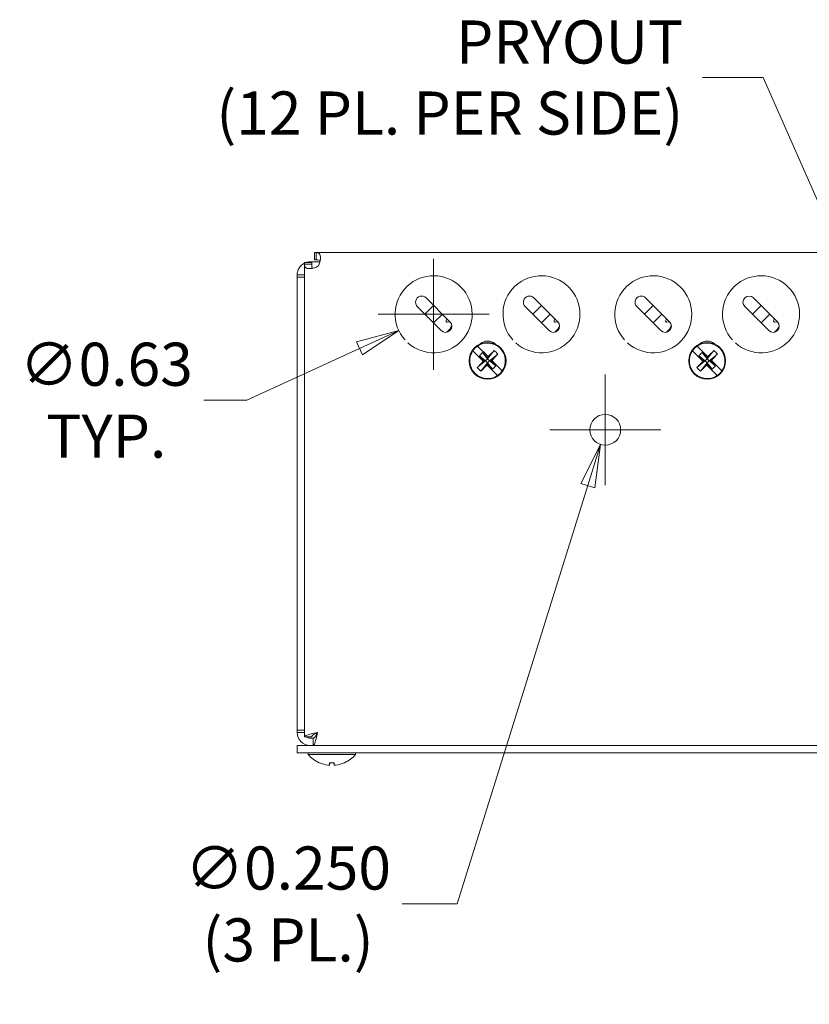
# Model space of a CAD drawing. Units: inches. Extents: x -150 to 82, y 11 to 51.
# Drawn here: x 6 to 12, y 42 to 50 of the extents above; entities that cross this region are included whole.
import ezdxf

# ---------------------------------------------------------------- set-up
doc = ezdxf.new("R2010")
doc.units = ezdxf.units.IN
doc.header["$LTSCALE"] = 5
doc.header["$MEASUREMENT"] = 0
doc.layers.get('0').update_dxf_attribs({"lineweight": 5})
for name, color, linetype, lineweight in [('Dimension (ANSI)', 7, 'Continuous', 5), ('Symbol (ANSI)', 7, 'Continuous', 5), ('Visible (ANSI)', 7, 'Continuous', 5)]:
    doc.layers.add(name, color=color, linetype=linetype, lineweight=lineweight)
doc.styles.add('ROMANS', font='tahoma.ttf')
doc.dimstyles.new('Default (ANSI)', dxfattribs={"dimscale": 5, "dimtxt": 0.07, "dimasz": 0.07, "dimexe": 0.125, "dimexo": 0.0625, "dimgap": 0.031496, "dimtad": 0, "dimtih": 1, "dimtoh": 1, "dimrnd": 1e-08, "dimzin": 0, "dimdsep": 46, "dimtxsty": 'ROMANS', "dimblk": 'Filled-1', "dimcen": 0.09, "dimdle": 0.393701, "dimclrd": 256, "dimclre": 256, "dimclrt": 256, "dimadec": 0, "dimazin": 0, "dimtfac": 1, "dimtofl": 0, "dimtmove": 0, "dimatfit": 3, "dimfxl": 1, "dimtolj": 1, "dimtzin": 0, "dimlwd": -1, "dimlwe": -1, "dimarcsym": 0})
doc.dimstyles.new('Default (ANSI)$7', dxfattribs={"dimscale": 5, "dimtxt": 0.07, "dimasz": 0.098425, "dimexe": 0.125, "dimexo": 0.0625, "dimgap": 0.031496, "dimtad": 0, "dimtih": 1, "dimtoh": 1, "dimrnd": 1e-08, "dimzin": 0, "dimdsep": 46, "dimtxsty": 'ROMANS', "dimblk": 'Filled-1', "dimcen": 0.09, "dimdle": 0.393701, "dimclrd": 256, "dimclre": 256, "dimclrt": 256, "dimadec": 0, "dimazin": 0, "dimtfac": 1, "dimtofl": 0, "dimtmove": 0, "dimatfit": 3, "dimfxl": 1, "dimtolj": 1, "dimtzin": 0, "dimlwd": -1, "dimlwe": -1, "dimarcsym": 0})

# ---------------------------------------------------------------- blocks, each defined once
blk = doc.blocks.new('Filled-1')
at = {"color": 0}
for p, q in [((0, 0), (-1, 0.167)), ((-1, 0.167), (-1, -0.167)), ((-1, 0), (0, 0)), ((-1, -0.167), (0, 0))]:
    blk.add_line(p, q, dxfattribs=at)
at = {"color": 0, "flags": 128}
blk.add_lwpolyline([(-1, -0.167), (0, 0), (-1, 0.167), (-1, -0.167)], dxfattribs=at)
at = {"color": 0}
blk.add_solid([(-1, -0.167), (0, 0), (-1, 0.167), (-1, -0.167)], dxfattribs=at)
blk = doc.blocks.new('*D19')
at = {"layer": 'Defpoints', "color": 0, "transparency": 16777216}
for p in [(10.6299, 46.9544), (10.5554, 46.7157)]:
    blk.add_point(p, dxfattribs=at)
at = {"layer": 'Dimension (ANSI)', "transparency": 16777216}
for p, q in [((10.5926, 46.385), (10.5926, 47.285)), ((10.1426, 46.835), (11.0426, 46.835)), ((9.3904, 42.9867), (10.451, 46.3817)), ((8.9451, 42.9867), (9.3904, 42.9867))]:
    blk.add_line(p, q, dxfattribs=at)
at = {"layer": 'Dimension (ANSI)', "transparency": 16777216, "xscale": 0.3500000014901161, "yscale": 0.3500000014901161, "zscale": 0.3500000014901161, "rotation": 72.65126356741607}
blk.add_blockref('Filled-1', (10.5554, 46.7157), dxfattribs=at)
at = {"layer": 'Dimension (ANSI)', "transparency": 16777216, "insert": (8.0187, 42.9867), "char_height": 0.35, "attachment_point": 5, "style": 'ROMANS'}
blk.add_mtext('\\A1;\\fTahoma|b0|i0;\\H0.3500;∅0.250\\P\\fTahoma|b0|i0;\\H0.3500;(3 PL.)', dxfattribs=at)
blk = doc.blocks.new('*D23')
at = {"layer": 'Defpoints', "color": 0, "transparency": 16777216}
for p in [(9.484, 47.9031), (8.9162, 47.642)]:
    blk.add_point(p, dxfattribs=at)
at = {"layer": 'Dimension (ANSI)', "transparency": 16777216}
for p, q in [((9.2001, 47.3225), (9.2001, 48.2225)), ((8.7501, 47.7725), (9.6501, 47.7725)), ((7.6845, 47.0753), (8.5983, 47.4957)), ((7.3345, 47.0753), (7.6845, 47.0753))]:
    blk.add_line(p, q, dxfattribs=at)
at = {"layer": 'Dimension (ANSI)', "transparency": 16777216, "xscale": 0.3500000014901161, "yscale": 0.3500000014901161, "zscale": 0.3500000014901161, "rotation": 24.70290780175324}
blk.add_blockref('Filled-1', (8.9162, 47.642), dxfattribs=at)
at = {"layer": 'Dimension (ANSI)', "transparency": 16777216, "insert": (6.5433, 47.0753), "char_height": 0.35, "attachment_point": 5, "style": 'ROMANS'}
blk.add_mtext('\\A1;\\fTahoma|b0|i0;\\H0.3500;∅0.63\\P\\fTahoma|b0|i0;\\H0.3500;TYP.', dxfattribs=at)

msp = doc.modelspace()

# ---------------------------------------------------------------- linework, layer by layer
at = {"layer": 'Visible (ANSI)'}
for p, q in [((8.24553, 48.27255), (8.23273, 48.27255)), ((8.23273, 48.27255), (8.23273, 48.21355)), ((8.24553, 48.23302), (8.24553, 48.27255)), ((8.24553, 48.27255), (19.93975, 48.27255)), ((8.21064, 48.19145), (8.15164, 48.19145)), ((8.15164, 48.19145), (8.15164, 48.17866)), ((8.27664, 48.19792), (8.19851, 48.19792)), ((8.21064, 48.17866), (8.21064, 48.19145)), ((8.23273, 48.21355), (8.24553, 48.21355)), ((8.24553, 48.21355), (8.24553, 48.23302)), ((8.19117, 48.17866), (8.15164, 48.17866)), ((8.15164, 48.07292), (8.15164, 48.17866)), ((8.21064, 48.17866), (8.19117, 48.17866)), ((8.09264, 48.09185), (8.09264, 48.09205)), ((8.15164, 48.09185), (8.09264, 48.09185)), ((8.09264, 48.07292), (8.09264, 48.09185)), ((8.15164, 48.07292), (8.09264, 48.07292)), ((8.09264, 48.07292), (8.09264, 44.39755)), ((8.15164, 48.07292), (8.15164, 44.39755)), ((9.13827, 47.90513), (9.33272, 47.71068)), ((10.01327, 47.90513), (10.20772, 47.71068)), ((10.92027, 47.90513), (11.11472, 47.71068)), ((11.79527, 47.90513), (11.98972, 47.71068)), ((9.26201, 47.63997), (9.06756, 47.83442)), ((9.12943, 47.77255), (9.20014, 47.84326)), ((10.13701, 47.63997), (9.94256, 47.83442)), ((10.00443, 47.77255), (10.07514, 47.84326)), ((11.04401, 47.63997), (10.84956, 47.83442)), ((10.91143, 47.77255), (10.98214, 47.84326)), ((11.91901, 47.63997), (11.72456, 47.83442)), ((11.78643, 47.77255), (11.85714, 47.84326)), ((9.27085, 47.77255), (9.20014, 47.70184)), ((9.30154, 47.72285), (9.30697, 47.73643)), ((9.31128, 47.7085), (9.33127, 47.71213)), ((10.14585, 47.77255), (10.07514, 47.70184)), ((10.17754, 47.72285), (10.18268, 47.73572)), ((10.18728, 47.7085), (10.20642, 47.71197)), ((11.05285, 47.77255), (10.98214, 47.70184)), ((11.08354, 47.72285), (11.08897, 47.73643)), ((11.09328, 47.7085), (11.11327, 47.71213)), ((11.92785, 47.77255), (11.85714, 47.70184)), ((11.95954, 47.72285), (11.96468, 47.73572)), ((11.96928, 47.7085), (11.98842, 47.71197)), ((10.14531, 47.63327), (10.14564, 47.63327)), ((11.92731, 47.63327), (11.92764, 47.63327)), ((9.51799, 47.47601), (9.51837, 47.47564)), ((9.51837, 47.47564), (9.60312, 47.39088)), ((9.55655, 47.51382), (9.55617, 47.5142)), ((9.6413, 47.42907), (9.55655, 47.51382)), ((9.69222, 47.47802), (9.63764, 47.4101)), ((11.29999, 47.47601), (11.30037, 47.47564)), ((11.30037, 47.47564), (11.38512, 47.39088)), ((11.33855, 47.51382), (11.33817, 47.5142)), ((11.4233, 47.42907), (11.33855, 47.51382)), ((11.47422, 47.47802), (11.41964, 47.4101)), ((9.55416, 47.33997), (9.62208, 47.39455)), ((9.59673, 47.46102), (9.57117, 47.43546)), ((9.61208, 47.39455), (9.57117, 47.43546)), ((9.57117, 47.43546), (9.62208, 47.39455)), ((9.59673, 47.46102), (9.63764, 47.4201)), ((9.59673, 47.46102), (9.63764, 47.4101)), ((9.60312, 47.39088), (9.60577, 47.38823)), ((9.60577, 47.38823), (9.61208, 47.39455)), ((9.62208, 47.39455), (9.61208, 47.39455)), ((9.63764, 47.4101), (9.62208, 47.39455)), ((9.62208, 47.39455), (9.63764, 47.37899)), ((9.63764, 47.4201), (9.64395, 47.42642)), ((9.63764, 47.4201), (9.63764, 47.4101)), ((9.65319, 47.39455), (9.63764, 47.4101)), ((9.63764, 47.37899), (9.65319, 47.39455)), ((9.64395, 47.42642), (9.6413, 47.42907)), ((9.72111, 47.44913), (9.65319, 47.39455)), ((9.65319, 47.39455), (9.66319, 47.39455)), ((9.70411, 47.35364), (9.65319, 47.39455)), ((9.66951, 47.40086), (9.66319, 47.39455)), ((9.66319, 47.39455), (9.70411, 47.35364)), ((9.67216, 47.39821), (9.66951, 47.40086)), ((9.75691, 47.31346), (9.67216, 47.39821)), ((11.33616, 47.33997), (11.40408, 47.39455)), ((11.37873, 47.46102), (11.35317, 47.43546)), ((11.39408, 47.39455), (11.35317, 47.43546)), ((11.35317, 47.43546), (11.40408, 47.39455)), ((11.37873, 47.46102), (11.41964, 47.4201)), ((11.37873, 47.46102), (11.41964, 47.4101)), ((11.38512, 47.39088), (11.38777, 47.38823)), ((11.38777, 47.38823), (11.39408, 47.39455)), ((11.40408, 47.39455), (11.39408, 47.39455)), ((11.41964, 47.4101), (11.40408, 47.39455)), ((11.40408, 47.39455), (11.41964, 47.37899)), ((11.41964, 47.4201), (11.42595, 47.42642)), ((11.41964, 47.4201), (11.41964, 47.4101)), ((11.43519, 47.39455), (11.41964, 47.4101)), ((11.41964, 47.37899), (11.43519, 47.39455)), ((11.42595, 47.42642), (11.4233, 47.42907)), ((11.50311, 47.44913), (11.43519, 47.39455)), ((11.43519, 47.39455), (11.44519, 47.39455)), ((11.48611, 47.35364), (11.43519, 47.39455)), ((11.45151, 47.40086), (11.44519, 47.39455)), ((11.44519, 47.39455), (11.48611, 47.35364)), ((11.45416, 47.39821), (11.45151, 47.40086)), ((11.53891, 47.31346), (11.45416, 47.39821)), ((9.58306, 47.31107), (9.63764, 47.37899)), ((9.63764, 47.36899), (9.63132, 47.36268)), ((9.63132, 47.36268), (9.63397, 47.36003)), ((9.63397, 47.36003), (9.71873, 47.27528)), ((9.63764, 47.36899), (9.63764, 47.37899)), ((9.67855, 47.32808), (9.63764, 47.37899)), ((9.67855, 47.32808), (9.63764, 47.36899)), ((9.67855, 47.32808), (9.70411, 47.35364)), ((9.75729, 47.31308), (9.75691, 47.31346)), ((11.36506, 47.31107), (11.41964, 47.37899)), ((11.41964, 47.36899), (11.41332, 47.36268)), ((11.41332, 47.36268), (11.41597, 47.36003)), ((11.41597, 47.36003), (11.50073, 47.27528)), ((11.41964, 47.36899), (11.41964, 47.37899)), ((11.46055, 47.32808), (11.41964, 47.37899)), ((11.46055, 47.32808), (11.41964, 47.36899)), ((11.46055, 47.32808), (11.48611, 47.35364)), ((11.53929, 47.31308), (11.53891, 47.31346)), ((9.71873, 47.27528), (9.7191, 47.2749)), ((11.50073, 47.27528), (11.5011, 47.2749)), ((8.09264, 44.39755), (8.15164, 44.39755)), ((8.09264, 44.37862), (8.09264, 44.39755)), ((8.15164, 44.37862), (8.09264, 44.37862)), ((8.09264, 44.37842), (8.09264, 44.37862)), ((8.15164, 44.3426), (8.15164, 44.39755)), ((8.09264, 44.27255), (8.09264, 44.21355)), ((8.09264, 44.27255), (20.09264, 44.27255)), ((8.21064, 44.3426), (8.15164, 44.3426)), ((8.22169, 44.33155), (8.19851, 44.33155)), ((8.22169, 44.27255), (8.22169, 44.33155)), ((8.09264, 44.21355), (20.09264, 44.21355)), ((8.18189, 44.19926), (8.18189, 44.21355)), ((8.56589, 44.19926), (8.18189, 44.19926)), ((8.56589, 44.19926), (8.56589, 44.21355)), ((8.35538, 44.13262), (8.3924, 44.13262)), ((8.35562, 44.11416), (8.35723, 44.13262)), ((8.39216, 44.11416), (8.39054, 44.13262))]:
    msp.add_line(p, q, dxfattribs=at)
for centre, radius in [((9.63764, 47.39455), 0.15), ((11.41964, 47.39455), 0.15), ((10.59264, 46.83505), 0.125)]:
    msp.add_circle(centre, radius, dxfattribs=at)
for centre, radius, start, end in [((8.19851, 48.09205), 0.10588, 116.278776, 180), ((8.19851, 48.09205), 0.10588, 90, 110.137273), ((8.21304, 48.21115), 0.068, 310.849563, 319.150437), ((9.20014, 47.77255), 0.3125, 228.087904, 221.912096), ((10.07514, 47.77255), 0.3125, 228.087904, 221.912096), ((10.98214, 47.77255), 0.3125, 228.087904, 221.912096), ((11.85714, 47.77255), 0.3125, 228.087904, 221.912096), ((9.10291, 47.86978), 0.05, 44.999999, 225), ((9.97791, 47.86978), 0.05, 44.999999, 225), ((10.88491, 47.86978), 0.05, 44.999999, 225), ((11.75991, 47.86978), 0.05, 45, 225), ((9.29737, 47.67532), 0.05, 225, 45), ((10.17237, 47.67532), 0.05, 225, 45), ((11.07937, 47.67532), 0.05, 225, 45), ((11.95437, 47.67532), 0.05, 225, 45), ((9.63764, 47.46655), 0.089, 47.144219, 132.855781), ((11.41964, 47.46655), 0.089, 47.144219, 132.855781), ((9.63764, 47.39455), 0.14423, 145.789804, 304.210196), ((9.63764, 47.39455), 0.14475, 124.249791, 145.750209), ((9.63764, 47.39455), 0.14423, 325.789804, 124.210196), ((11.41964, 47.39455), 0.14423, 145.789804, 304.210196), ((11.41964, 47.39455), 0.14475, 124.249791, 145.750209), ((11.41964, 47.39455), 0.14423, 325.789804, 124.210196), ((9.63764, 47.39455), 0.14475, 304.249791, 325.750209), ((11.41964, 47.39455), 0.14475, 304.249791, 325.750209), ((8.19851, 44.37842), 0.10588, 180, 270), ((8.19851, 44.37842), 0.04687, 229.844556, 270), ((8.37389, 44.36555), 0.254, 220.895986, 246.103907), ((8.37389, 44.36555), 0.254, 293.896093, 319.104014), ((8.27432, 44.14082), 0.0082, 246.103907, 269.962963), ((8.47346, 44.14082), 0.0082, 270.037037, 293.896093)]:
    msp.add_arc(centre, radius, start, end, dxfattribs=at)
for centre, major_axis, ratio, start_param, end_param in [((9.30949, 47.71834), (0.00179, -0.00984), 0.8660254, 4.086404, 6.2831853), ((10.18549, 47.71834), (0.00179, -0.00984), 0.8660254, 4.086404, 6.2831853), ((11.09149, 47.71834), (0.00179, -0.00984), 0.8660254, 4.086404, 6.2831853), ((11.96749, 47.71834), (0.00179, -0.00984), 0.8660254, 4.086404, 6.2831853), ((9.26964, 47.62461), (-0.01, 0), 0.8660254, 3.6942329, 4.6420961), ((10.14564, 47.62461), (-0.01, 0), 0.8660254, 3.62237, 4.712389), ((11.05164, 47.62461), (-0.01, 0), 0.8660254, 3.6942329, 4.6420961), ((11.92764, 47.62461), (-0.01, 0), 0.8660254, 3.62237, 4.712389), ((9.63973, 47.39245), (0.20235, 0.20235), 0.0869708, 1.2226807, 1.4763046), ((9.5871, 47.34401), (-0.19171, 0.19171), 0.6254499, 4.6369508, 4.7878271), ((11.42173, 47.39245), (0.20235, 0.20235), 0.0869708, 1.2226807, 1.4763046), ((11.3691, 47.34401), (-0.19171, 0.19171), 0.6254499, 4.6369508, 4.7878271), ((9.63973, 47.39245), (0.20235, 0.20235), 0.0869708, 1.6652881, 1.918912), ((9.63554, 47.39664), (-0.20235, -0.20235), 0.0869708, 1.6652881, 1.918912), ((11.42173, 47.39245), (0.20235, 0.20235), 0.0869708, 1.6652881, 1.918912), ((11.41754, 47.39664), (-0.20235, -0.20235), 0.0869708, 1.6652881, 1.918912), ((9.68818, 47.44509), (0.19171, -0.19171), 0.6254499, 4.6369508, 4.7878271), ((9.63554, 47.39664), (-0.20235, -0.20235), 0.0869708, 1.2226807, 1.4763046), ((11.47018, 47.44509), (0.19171, -0.19171), 0.6254499, 4.6369508, 4.7878271), ((11.41754, 47.39664), (-0.20235, -0.20235), 0.0869708, 1.2226807, 1.4763046), ((8.37376, 44.36515), (-0.24185, 0.07749), 0.9958032, 1.4701544, 1.7547424), ((8.37847, 44.36515), (-0.02214, -0.25299), 0.0279269, 5.8736749, 6.1582629), ((8.36931, 44.36515), (0.02214, -0.25299), 0.0279269, 0.1249224, 0.4095104), ((8.37402, 44.36515), (-0.24185, -0.07749), 0.9958032, 1.3868503, 1.6714383)]:
    msp.add_ellipse(centre, major_axis=major_axis, ratio=ratio, start_param=start_param, end_param=end_param, dxfattribs=at)
for points, knots in [([(8.26447, 48.16667), (8.283, 48.20087), (8.28691, 48.25103), (8.27106, 48.26567), (8.26494, 48.27132), (8.25599, 48.27255), (8.24553, 48.27255)], [0, 0, 0, 0, 0.7212895, 0.7212895, 0.7212895, 1, 1, 1, 1]), ([(8.24553, 48.21355), (8.25599, 48.21355), (8.26494, 48.213), (8.27106, 48.2105), (8.2742, 48.20922), (8.27656, 48.20732), (8.27819, 48.20498)], [-1, -1, -1, -1, -0.72128946, -0.72128946, -0.72128946, -0.57853579, -0.57853579, -0.57853579, -0.57853579]), ([(8.16258, 48.14968), (8.16426, 48.14859), (8.1661, 48.14762), (8.16819, 48.1468), (8.1713, 48.14557), (8.17494, 48.14466), (8.1789, 48.14405)], [-0.66370542, -0.66370542, -0.66370542, -0.66370542, -0.60211325, -0.60211325, -0.60211325, -0.51022506, -0.51022506, -0.51022506, -0.51022506]), ([(8.20735, 48.14405), (8.21265, 48.14467), (8.21804, 48.14561), (8.22335, 48.14684), (8.23542, 48.14965), (8.24694, 48.15398), (8.25751, 48.15971)], [-0.32097344, -0.32097344, -0.32097344, -0.32097344, -0.2230149, -0.2230149, -0.2230149, 0, 0, 0, 0]), ([(8.21917, 48.14597), (8.21316, 48.15061), (8.21087, 48.16083), (8.21066, 48.17484), (8.21065, 48.17609), (8.21064, 48.17736), (8.21064, 48.17866)], [0.57853579, 0.57853579, 0.57853579, 0.57853579, 0.96544156, 0.96544156, 0.96544156, 1, 1, 1, 1]), ([(9.30701, 47.62626), (9.31892, 47.63646), (9.32945, 47.64848), (9.34138, 47.66682), (9.34449, 47.67227), (9.34729, 47.67789)], [0.95129883, 0.95129883, 0.95129883, 0.95129883, 1.07050792, 1.07050792, 1.11808056, 1.11808056, 1.11808056, 1.11808056]), ([(10.18334, 47.62654), (10.19514, 47.6367), (10.20557, 47.64865), (10.21703, 47.6663), (10.21981, 47.6711), (10.22235, 47.67604)], [0.95214344, 0.95214344, 0.95214344, 0.95214344, 1.07050777, 1.07050777, 1.11258909, 1.11258909, 1.11258909, 1.11258909]), ([(11.08901, 47.62626), (11.10092, 47.63646), (11.11145, 47.64848), (11.12338, 47.66682), (11.12649, 47.67227), (11.12929, 47.67789)], [0.95129883, 0.95129883, 0.95129883, 0.95129883, 1.07050792, 1.07050792, 1.11808056, 1.11808056, 1.11808056, 1.11808056]), ([(11.96534, 47.62654), (11.97714, 47.6367), (11.98757, 47.64865), (11.99903, 47.6663), (12.00181, 47.6711), (12.00435, 47.67604)], [0.95214344, 0.95214344, 0.95214344, 0.95214344, 1.07050777, 1.07050777, 1.11258909, 1.11258909, 1.11258909, 1.11258909]), ([(8.16258, 44.35306), (8.17189, 44.35759), (8.18697, 44.36212), (8.20527, 44.36665), (8.22111, 44.37058), (8.2393, 44.3745), (8.25751, 44.37842)], [-0.7080136, -0.7080136, -0.7080136, -0.7080136, -0.32851357, -0.32851357, -0.32851357, 0, 0, 0, 0]), ([(8.25751, 44.37842), (8.23731, 44.36859), (8.21797, 44.35876), (8.21243, 44.34893), (8.21124, 44.34682), (8.21064, 44.34471), (8.21064, 44.3426)], [0, 0, 0, 0, 0.8231904, 0.8231904, 0.8231904, 1, 1, 1, 1]), ([(8.25751, 44.37842), (8.24768, 44.35822), (8.23785, 44.33888), (8.22802, 44.33334), (8.22591, 44.33215), (8.2238, 44.33155), (8.22169, 44.33155)], [0, 0, 0, 0, 0.8231904, 0.8231904, 0.8231904, 1, 1, 1, 1]), ([(8.23215, 44.28349), (8.23667, 44.29279), (8.24121, 44.30788), (8.24574, 44.32618), (8.24967, 44.34202), (8.25359, 44.36021), (8.25751, 44.37842)], [-0.7080136, -0.7080136, -0.7080136, -0.7080136, -0.32851357, -0.32851357, -0.32851357, 0, 0, 0, 0]), ([(8.35562, 44.1142), (8.35565, 44.114), (8.35535, 44.11381), (8.35409, 44.11356), (8.35312, 44.1135), (8.35086, 44.11348), (8.34941, 44.11353), (8.34623, 44.11375), (8.3445, 44.11392), (8.34262, 44.11414), (8.34238, 44.11417), (8.34213, 44.1142)], [0, 0, 0, 0, 0.012558434, 0.012558434, 0.025116869, 0.025116869, 0.037659124, 0.037659124, 0.050201379, 0.050201379, 0.052067475, 0.052067475, 0.052067475, 0.052067475]), ([(8.35538, 44.13262), (8.35535, 44.13262), (8.35533, 44.13286), (8.35534, 44.13327), (8.35534, 44.13329), (8.35534, 44.13332)], [0.0931299699, 0.0931299699, 0.0931299699, 0.0931299699, 0.1009657094, 0.1009657094, 0.101461337, 0.101461337, 0.101461337, 0.101461337]), ([(8.40565, 44.1142), (8.40401, 44.114), (8.40226, 44.11381), (8.399, 44.11356), (8.3975, 44.1135), (8.39511, 44.11348), (8.39406, 44.11353), (8.39262, 44.11375), (8.39223, 44.11392), (8.39216, 44.11414), (8.39215, 44.11417), (8.39216, 44.1142)], [0, 0, 0, 0, 0.01255561, 0.01255561, 0.02511122, 0.02511122, 0.037656299, 0.037656299, 0.050201379, 0.050201379, 0.052067475, 0.052067475, 0.052067475, 0.052067475]), ([(8.39243, 44.13332), (8.39243, 44.13329), (8.39243, 44.13327), (8.39244, 44.13286), (8.39243, 44.13262), (8.3924, 44.13262)], [0.0228816425, 0.0228816425, 0.0228816425, 0.0228816425, 0.02337727, 0.02337727, 0.0312130095, 0.0312130095, 0.0312130095, 0.0312130095])]:
    msp.add_open_spline(points, degree=3, knots=knots, dxfattribs=at)
for points in [[(8.15164, 48.17866), (8.15164, 48.16603), (8.15383, 48.15578), (8.16258, 48.14968)], [(8.1789, 48.14405), (8.18734, 48.14292), (8.19689, 48.14294), (8.20735, 48.14405)], [(8.15164, 44.3426), (8.15164, 44.34608), (8.15542, 44.34957), (8.16258, 44.35306)], [(8.22169, 44.27255), (8.22448, 44.27255), (8.22727, 44.27496), (8.23006, 44.2796)], [(8.23006, 44.2796), (8.23075, 44.28076), (8.23145, 44.28206), (8.23215, 44.28349)]]:
    msp.add_open_spline(points, degree=3, dxfattribs=at)

# ---------------------------------------------------------------- texts
at = {"layer": 'Symbol (ANSI)', "insert": (11.22536, 49.69371), "char_height": 0.35, "width": 3.8738248, "attachment_point": 6, "line_spacing_factor": 0.987884, "style": 'ROMANS'}
msp.add_mtext('{\\fTahoma|b0|i0;PRYOUT\\P\\fTahoma|b0|i0;(12 PL. PER SIDE)}', dxfattribs=at)

# ---------------------------------------------------------------- dimensions: what is measured, and where the dimension line sits
at = {"layer": 'Dimension (ANSI)'}
for p1, p2, text, override, picture, middle in [((9.48404, 47.90315), (8.91624, 47.64195), '\\fTahoma|b0|i0;\\H0.3500;<>\\P\\fTahoma|b0|i0;\\H0.3500;TYP.', {"dimgap": 0.031496, "dimdec": 2, "dimlfac": 1, "dimtol": 0, "dimlim": 0, "dimtp": 0, "dimtm": 0, "dimtdec": 2}, '*D23', (6.54334, 47.07534)), ((10.62991, 46.95436), (10.55536, 46.71573), '\\fTahoma|b0|i0;\\H0.3500;<>\\P\\fTahoma|b0|i0;\\H0.3500;(3 PL.)', {"dimgap": 0.031496, "dimdec": 3, "dimlfac": 1, "dimtol": 0, "dimlim": 0, "dimtp": 0, "dimtm": 0, "dimtdec": 3}, '*D19', (8.01866, 42.98674))]:
    dim = msp.add_diameter_dim_2p(p1=p1, p2=p2, text=text, dimstyle='Default (ANSI)', override=override, dxfattribs=at)
    dim.commit()
    dim.dimension.update_dxf_attribs({"geometry": picture, "text_midpoint": middle, "dimtype": 163})

# ---------------------------------------------------------------- leaders
at = {"layer": 'Symbol (ANSI)', "annotation_type": 0, "has_hookline": 1, "hookline_direction": 1, "text_width": 3.82391}
msp.add_leader([(12.60243, 48.03996), (11.87497, 49.69371), (11.38284, 49.69371)], dimstyle='Default (ANSI)$7', override={"dimtad": 0}, dxfattribs=at)

doc.saveas('drawing.dxf')
